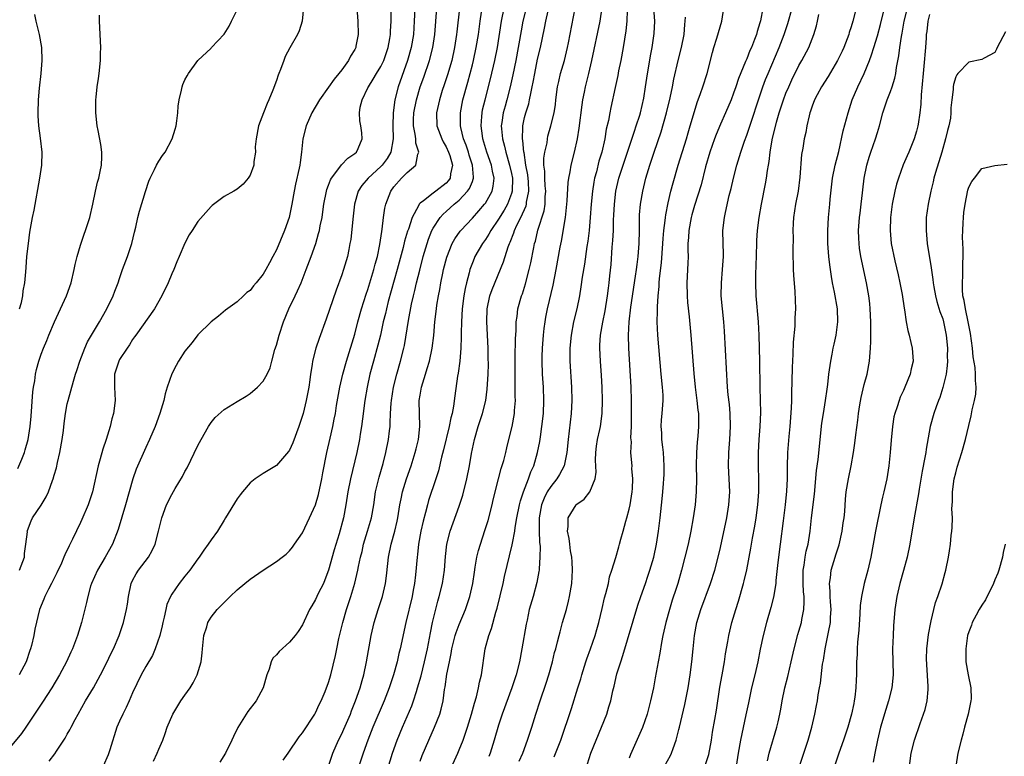
# Model space of a CAD drawing. Units: inches. Extents: x 2625000 to 2628000, y 1470000 to 1473000.
# Drawn here: x 2626754 to 2626904, y 1470115 to 1470227 of the extents above; entities that cross this region are included whole.
import ezdxf

# ---------------------------------------------------------------- set-up
doc = ezdxf.new("R2010")
doc.units = ezdxf.units.IN
doc.header["$MEASUREMENT"] = 0
doc.layers.add('LD26251470_2ft', color=192, linetype='Continuous')

msp = doc.modelspace()

# ---------------------------------------------------------------- linework, layer by layer
at = {"layer": 'LD26251470_2ft'}
for points, elevation in [([(2626758.23, 1470113.77), (2626759.07, 1470114.93), (2626759.33, 1470115.33), (2626760.69, 1470117.31), (2626761, 1470117.9), (2626761.4, 1470118.6), (2626761.58, 1470119), (2626762.19, 1470120.19), (2626762.64, 1470121), (2626763.8, 1470123), (2626765.03, 1470125), (2626766.1, 1470127), (2626767, 1470128.79), (2626767.71, 1470130.29), (2626768.08, 1470131), (2626768.94, 1470133), (2626769.61, 1470135), (2626770.08, 1470137), (2626770.21, 1470137.79), (2626770.38, 1470139), (2626770.79, 1470141), (2626771, 1470141.44), (2626771.54, 1470142.46), (2626771.9, 1470143), (2626773.41, 1470145), (2626773.97, 1470146.03), (2626774.43, 1470147), (2626774.98, 1470149), (2626775.49, 1470151), (2626776.19, 1470153), (2626777, 1470154.6), (2626777.53, 1470155.53), (2626778.63, 1470157.37), (2626779, 1470158.1), (2626779.32, 1470158.68), (2626781, 1470162.1), (2626781.49, 1470163), (2626782.63, 1470165), (2626783, 1470165.59), (2626783.64, 1470166.36), (2626785, 1470167.6), (2626787, 1470168.84), (2626788.37, 1470169.63), (2626789, 1470170.04), (2626790.12, 1470171), (2626791, 1470171.94), (2626791.57, 1470173), (2626792.03, 1470173.97), (2626792.29, 1470175), (2626792.78, 1470176.78), (2626793, 1470177.46), (2626793.43, 1470179), (2626794.1, 1470181), (2626794.92, 1470183), (2626795.86, 1470185), (2626796.24, 1470185.76), (2626796.78, 1470187), (2626797.57, 1470189), (2626798.32, 1470191), (2626799.02, 1470193), (2626799.47, 1470194.53), (2626799.58, 1470195), (2626799.71, 1470195.71), (2626799.99, 1470197), (2626800.13, 1470197.87), (2626800.29, 1470199), (2626800.67, 1470201), (2626800.74, 1470201.26), (2626801, 1470201.93), (2626801.28, 1470202.72), (2626801.43, 1470203), (2626802.88, 1470204.88), (2626802.98, 1470205.02), (2626803.92, 1470206.08), (2626805, 1470206.77), (2626805.27, 1470207), (2626805.52, 1470207.52), (2626806.16, 1470209), (2626806.06, 1470209.94), (2626805.92, 1470211), (2626805.79, 1470211.79), (2626805.75, 1470213), (2626805.85, 1470213.85), (2626806.13, 1470215), (2626807, 1470216.81), (2626807.08, 1470217), (2626807.84, 1470218.16), (2626808.32, 1470219), (2626809, 1470220.11), (2626809.43, 1470221), (2626810.12, 1470223), (2626810.37, 1470224.37), (2626810.47, 1470225), (2626810.49, 1470225.51), (2626810.58, 1470227), (2626810.6, 1470230.6)], 11244), ([(2626805.32, 1470229), (2626805.47, 1470227), (2626805.53, 1470225), (2626805.18, 1470223.18), (2626805.14, 1470223), (2626805, 1470222.71), (2626804.35, 1470221.65), (2626804.04, 1470221), (2626803, 1470219.57), (2626802.55, 1470219), (2626801.83, 1470218.17), (2626801, 1470216.92), (2626799.61, 1470215), (2626798.44, 1470213), (2626797.55, 1470211), (2626797.05, 1470209), (2626796.87, 1470207), (2626796.62, 1470205.38), (2626796.6, 1470205), (2626796.51, 1470204.51), (2626795.91, 1470202.09), (2626795.71, 1470201), (2626795.38, 1470199), (2626794.96, 1470197), (2626794.23, 1470195), (2626793, 1470192.01), (2626792.47, 1470191), (2626791.94, 1470190.06), (2626791.39, 1470189), (2626791, 1470188.32), (2626789.91, 1470187), (2626789.49, 1470186.51), (2626789, 1470185.82), (2626788.49, 1470185.51), (2626787.99, 1470185), (2626787, 1470184.09), (2626785.21, 1470182.79), (2626784.12, 1470181.88), (2626783, 1470181.01), (2626781, 1470179.04), (2626780.13, 1470177.87), (2626779, 1470176.54), (2626778.04, 1470175), (2626777.66, 1470174.34), (2626777, 1470173.06), (2626776.28, 1470171), (2626776, 1470170), (2626775.75, 1470169), (2626775.18, 1470167), (2626774.46, 1470165), (2626773.59, 1470163), (2626773, 1470161.77), (2626771.54, 1470158.46), (2626771.01, 1470157), (2626769.93, 1470153), (2626768.76, 1470149.24), (2626767.9, 1470147), (2626766.79, 1470145), (2626765.6, 1470143), (2626764.71, 1470141), (2626764.57, 1470140.57), (2626764.14, 1470139), (2626763.95, 1470138.05), (2626763.19, 1470135), (2626762.56, 1470133), (2626761.81, 1470131), (2626761.55, 1470130.45), (2626760.88, 1470129), (2626759.81, 1470127), (2626758.62, 1470125), (2626757.19, 1470122.81), (2626755.98, 1470121), (2626754.67, 1470119), (2626753.97, 1470118.03), (2626751.46, 1470115)], 11242), ([(2626797.14, 1470229.14), (2626796.95, 1470227), (2626796.47, 1470225.53), (2626796.24, 1470225), (2626795.04, 1470222.96), (2626794.37, 1470221.63), (2626794.12, 1470221), (2626793.63, 1470219.63), (2626793.38, 1470219), (2626793.26, 1470218.74), (2626793, 1470217.95), (2626792.48, 1470216.48), (2626791.87, 1470215), (2626791.57, 1470214.43), (2626791.01, 1470213), (2626790.26, 1470211), (2626789.89, 1470209), (2626789.78, 1470207.78), (2626789.79, 1470207), (2626789.56, 1470205.56), (2626789.54, 1470205), (2626789, 1470203.48), (2626788.68, 1470203), (2626787.91, 1470202.09), (2626787, 1470201.3), (2626786.49, 1470201), (2626785, 1470200.18), (2626783.19, 1470198.81), (2626783, 1470198.66), (2626781, 1470196.37), (2626780.09, 1470195), (2626779.67, 1470194.33), (2626779, 1470193.05), (2626778.14, 1470191), (2626777.78, 1470190.22), (2626777.3, 1470189), (2626777, 1470188.35), (2626776.42, 1470187), (2626775.46, 1470185), (2626774.33, 1470183), (2626771.47, 1470179), (2626771.3, 1470178.7), (2626771, 1470178.29), (2626770.53, 1470177.48), (2626770.16, 1470177), (2626769, 1470175.24), (2626768.86, 1470175), (2626768.24, 1470173), (2626768.24, 1470171), (2626768.31, 1470169), (2626768.05, 1470167), (2626767.83, 1470166.17), (2626767.55, 1470165), (2626766.96, 1470163), (2626766.45, 1470161.55), (2626766.04, 1470160.04), (2626765.72, 1470159), (2626764.86, 1470155), (2626764.19, 1470153), (2626763.22, 1470150.78), (2626763, 1470150.29), (2626761.78, 1470147.78), (2626761.26, 1470146.74), (2626760.62, 1470145.38), (2626760.47, 1470145), (2626760.09, 1470144.09), (2626759.4, 1470142.6), (2626758.6, 1470141), (2626758.12, 1470140.12), (2626757.55, 1470139), (2626757.41, 1470138.59), (2626756.76, 1470137), (2626756.03, 1470133.97), (2626755.85, 1470133), (2626755.51, 1470131.51), (2626755.37, 1470131), (2626755.27, 1470130.73), (2626754.68, 1470129), (2626753.64, 1470127)], 11240), ([(2626753.69, 1470143), (2626754.42, 1470145), (2626754.44, 1470145.56), (2626754.65, 1470147), (2626754.88, 1470148.88), (2626754.87, 1470149), (2626754.9, 1470149.1), (2626755.45, 1470150.55), (2626755.68, 1470151), (2626757, 1470152.95), (2626757.77, 1470154.23), (2626758.12, 1470155), (2626758.74, 1470156.74), (2626758.84, 1470157), (2626759, 1470157.54), (2626759.32, 1470158.68), (2626759.49, 1470159.49), (2626759.85, 1470161), (2626760.21, 1470163), (2626760.41, 1470164.41), (2626760.53, 1470165.47), (2626760.74, 1470167), (2626761, 1470168.45), (2626761.12, 1470169), (2626761.56, 1470170.44), (2626761.92, 1470171.92), (2626762.26, 1470173), (2626762.45, 1470173.55), (2626762.9, 1470175), (2626763.67, 1470177), (2626764.07, 1470177.93), (2626765.92, 1470181), (2626767.07, 1470183), (2626768.04, 1470185), (2626768.29, 1470185.71), (2626768.79, 1470187), (2626769, 1470187.65), (2626769.47, 1470189), (2626770.2, 1470191), (2626770.87, 1470193), (2626771.28, 1470194.72), (2626771.49, 1470195.49), (2626771.81, 1470197), (2626772.06, 1470197.94), (2626772.95, 1470200.95), (2626773.48, 1470202.52), (2626773.67, 1470203), (2626774.33, 1470204.33), (2626774.64, 1470205), (2626775, 1470205.62), (2626775.55, 1470206.45), (2626775.96, 1470207), (2626777.04, 1470209), (2626777.49, 1470210.51), (2626777.65, 1470211), (2626777.78, 1470211.78), (2626777.91, 1470213), (2626777.96, 1470214.04), (2626778.1, 1470215), (2626778.49, 1470216.49), (2626778.59, 1470217), (2626778.69, 1470217.31), (2626779, 1470218.05), (2626779.35, 1470218.65), (2626779.57, 1470219), (2626781, 1470221), (2626783, 1470222.89), (2626783.09, 1470223), (2626785, 1470225.03), (2626785.76, 1470226.24), (2626786.15, 1470227), (2626787, 1470228.76)], 11238), ([(2626814.22, 1470229), (2626814.12, 1470227), (2626813.97, 1470225), (2626813.64, 1470223), (2626813.09, 1470221), (2626811.62, 1470217), (2626811.13, 1470215), (2626810.87, 1470213), (2626810.83, 1470211), (2626810.88, 1470209), (2626810.53, 1470207), (2626809.97, 1470206.03), (2626809.18, 1470205), (2626809, 1470204.8), (2626807.03, 1470203), (2626806.1, 1470201.9), (2626805.53, 1470201), (2626804.98, 1470199), (2626804.7, 1470196.7), (2626804.38, 1470193.62), (2626804.27, 1470193), (2626804.07, 1470192.07), (2626803.88, 1470191), (2626803.26, 1470189), (2626803, 1470188.22), (2626802.15, 1470185.85), (2626800.6, 1470181.4), (2626799.53, 1470178.47), (2626799.03, 1470177), (2626798.52, 1470175), (2626798.47, 1470174.47), (2626798.24, 1470173), (2626798.14, 1470172.14), (2626797.97, 1470171), (2626797.57, 1470169), (2626797.08, 1470167), (2626797, 1470166.68), (2626796.45, 1470165), (2626795.51, 1470162.49), (2626795, 1470161.38), (2626794.85, 1470161.15), (2626793, 1470159.01), (2626791, 1470157.81), (2626789.78, 1470157), (2626789, 1470156.4), (2626787.79, 1470155), (2626787.44, 1470154.56), (2626787, 1470153.93), (2626785.23, 1470151), (2626785, 1470150.66), (2626783.98, 1470149), (2626783, 1470147.67), (2626782.58, 1470147), (2626781.92, 1470146.08), (2626781.19, 1470145), (2626781, 1470144.76), (2626779.74, 1470143), (2626779, 1470142.1), (2626778.14, 1470141), (2626777, 1470139.36), (2626776.78, 1470139), (2626776.25, 1470137.75), (2626776.06, 1470137), (2626775.81, 1470135.81), (2626775.62, 1470135), (2626775.52, 1470134.48), (2626775.16, 1470133), (2626774.47, 1470131), (2626774.02, 1470129.98), (2626773, 1470128.28), (2626772.28, 1470127), (2626771, 1470124.22), (2626770.47, 1470123), (2626770, 1470122), (2626769.48, 1470121), (2626769, 1470119.89), (2626768.6, 1470119), (2626767.5, 1470115.5), (2626767.25, 1470114.75), (2626766.51, 1470113)], 11246), ([(2626774.19, 1470113.81), (2626774.76, 1470115), (2626775, 1470115.63), (2626775.61, 1470117), (2626775.97, 1470118.03), (2626776.28, 1470119), (2626777.14, 1470121), (2626778.4, 1470123), (2626779, 1470123.89), (2626779.78, 1470125), (2626780.24, 1470125.76), (2626780.88, 1470127), (2626781.49, 1470129), (2626781.65, 1470130.35), (2626781.68, 1470131), (2626781.88, 1470133), (2626782.34, 1470134.34), (2626782.52, 1470135), (2626783, 1470135.8), (2626783.94, 1470137), (2626784.47, 1470137.53), (2626785, 1470138.09), (2626785.91, 1470139), (2626787, 1470139.99), (2626788.19, 1470141), (2626789, 1470141.65), (2626791, 1470143.04), (2626793, 1470144.32), (2626793.91, 1470145), (2626794.52, 1470145.48), (2626795, 1470145.96), (2626795.48, 1470146.52), (2626795.79, 1470147), (2626797, 1470148.72), (2626798.09, 1470151), (2626798.98, 1470153.02), (2626799.43, 1470154.57), (2626799.95, 1470157), (2626800.11, 1470157.89), (2626800.73, 1470161), (2626801.22, 1470163.22), (2626801.63, 1470165), (2626801.87, 1470166.13), (2626802.03, 1470167), (2626802.22, 1470168.22), (2626802.72, 1470171), (2626803.17, 1470173), (2626803.73, 1470175), (2626805, 1470179.12), (2626805.48, 1470181), (2626806.04, 1470183), (2626806.75, 1470185.25), (2626807, 1470185.97), (2626807.94, 1470189), (2626808.14, 1470189.86), (2626808.48, 1470191), (2626808.85, 1470192.85), (2626809.14, 1470194.86), (2626809.21, 1470195.21), (2626809.42, 1470197), (2626809.61, 1470198.39), (2626809.75, 1470199), (2626810.51, 1470201), (2626811, 1470201.67), (2626812.17, 1470203), (2626813, 1470203.86), (2626814.36, 1470205), (2626814.67, 1470206.67), (2626814.82, 1470207), (2626814.36, 1470208.36), (2626814.35, 1470209), (2626814.26, 1470209.74), (2626813.99, 1470211), (2626814, 1470212), (2626814.04, 1470213), (2626814.43, 1470215), (2626815.03, 1470217), (2626815.57, 1470218.43), (2626816.45, 1470221), (2626816.96, 1470223), (2626817.25, 1470225), (2626817.57, 1470229)], 11248), ([(2626821.06, 1470229), (2626820.63, 1470225.37), (2626820.6, 1470225), (2626820.29, 1470223), (2626819.84, 1470221), (2626819.19, 1470218.81), (2626818.71, 1470217.29), (2626818.4, 1470216.4), (2626817.96, 1470215), (2626817.52, 1470213), (2626817.59, 1470211), (2626818.34, 1470209), (2626818.55, 1470208.55), (2626819, 1470207.79), (2626819.36, 1470207), (2626819.54, 1470206.46), (2626819.96, 1470205), (2626819.68, 1470203.68), (2626819.62, 1470203), (2626819.37, 1470202.63), (2626819, 1470202.25), (2626817.43, 1470201), (2626817, 1470200.69), (2626815.53, 1470199.53), (2626815, 1470199.15), (2626814.87, 1470199), (2626814.76, 1470198.76), (2626813.77, 1470197), (2626813.21, 1470195.21), (2626813.09, 1470194.91), (2626812.63, 1470193.37), (2626812.41, 1470192.41), (2626811.51, 1470189), (2626810.14, 1470184.14), (2626809.84, 1470183), (2626809.69, 1470182.31), (2626809.37, 1470181), (2626808.92, 1470179), (2626808.55, 1470177.45), (2626807.86, 1470175), (2626807.33, 1470173), (2626806.89, 1470171), (2626806.55, 1470169), (2626806.19, 1470166.19), (2626806.05, 1470165), (2626805.85, 1470163.85), (2626805.72, 1470163), (2626805.3, 1470161), (2626804.35, 1470157), (2626803.95, 1470155), (2626803.65, 1470153), (2626803.27, 1470151), (2626802.59, 1470148.59), (2626801.86, 1470146.14), (2626801, 1470143), (2626800.44, 1470141.56), (2626800.2, 1470141), (2626799.42, 1470139.42), (2626799, 1470138.51), (2626798.42, 1470137.58), (2626798.08, 1470137), (2626797, 1470134.64), (2626796.35, 1470133.65), (2626795.87, 1470133), (2626795, 1470131.98), (2626793.42, 1470130.58), (2626793, 1470130.07), (2626792.47, 1470129.53), (2626792.22, 1470129), (2626791.88, 1470127.88), (2626791.52, 1470127), (2626791, 1470125), (2626789.91, 1470123), (2626788.63, 1470121.37), (2626788.37, 1470121), (2626787.08, 1470118.92), (2626786.43, 1470117.57), (2626786.2, 1470117), (2626785.21, 1470115), (2626784.36, 1470113.64)], 11250), ([(2626794.05, 1470113.95), (2626794.82, 1470115), (2626796.51, 1470117.49), (2626797, 1470118.13), (2626798.89, 1470121), (2626799, 1470121.2), (2626799.55, 1470122.45), (2626799.84, 1470123), (2626800.46, 1470124.46), (2626801, 1470125.85), (2626801.33, 1470127), (2626802.04, 1470129.96), (2626802.24, 1470131), (2626802.57, 1470132.57), (2626803.15, 1470135), (2626803.73, 1470137), (2626804.39, 1470139), (2626804.99, 1470141.01), (2626805.47, 1470143), (2626805.57, 1470143.57), (2626805.89, 1470145), (2626806.11, 1470145.89), (2626806.36, 1470147), (2626806.97, 1470149), (2626807.54, 1470151), (2626807.9, 1470153), (2626808.19, 1470155), (2626808.73, 1470157.27), (2626809.34, 1470159.34), (2626809.78, 1470161), (2626810.19, 1470163), (2626810.32, 1470164.32), (2626810.4, 1470165), (2626810.44, 1470165.56), (2626810.47, 1470167), (2626810.56, 1470168.56), (2626810.61, 1470169), (2626810.92, 1470171), (2626811.43, 1470173), (2626812.02, 1470175), (2626812.51, 1470177), (2626812.6, 1470177.4), (2626813.23, 1470181.23), (2626813.7, 1470183.7), (2626814, 1470185), (2626814.21, 1470185.79), (2626814.47, 1470187), (2626814.94, 1470188.94), (2626815.48, 1470191), (2626816.08, 1470193), (2626816.3, 1470193.69), (2626816.82, 1470195), (2626817, 1470195.35), (2626818.09, 1470197), (2626818.52, 1470197.48), (2626819, 1470197.88), (2626820.24, 1470199), (2626821, 1470199.65), (2626822.28, 1470201), (2626822.57, 1470201.43), (2626823, 1470202.51), (2626823.15, 1470202.85), (2626823.18, 1470203), (2626823.16, 1470203.16), (2626823.05, 1470205), (2626822.53, 1470206.53), (2626822.4, 1470207), (2626822.05, 1470208.05), (2626821.67, 1470209), (2626821.23, 1470210.77), (2626821.19, 1470211), (2626821.17, 1470213), (2626821.57, 1470215), (2626822.3, 1470217.7), (2626823, 1470220.34), (2626823.17, 1470221), (2626823.6, 1470223), (2626823.93, 1470225), (2626824.2, 1470227), (2626824.57, 1470229.43)], 11252), ([(2626799.96, 1470110.04), (2626801.65, 1470115), (2626802.52, 1470117), (2626803, 1470117.97), (2626803.32, 1470118.68), (2626804.33, 1470121), (2626804.5, 1470121.5), (2626805.13, 1470123), (2626805.82, 1470125), (2626806.15, 1470126.15), (2626806.38, 1470127), (2626806.81, 1470129), (2626807.53, 1470133), (2626807.99, 1470135), (2626808.6, 1470137), (2626809.24, 1470139), (2626809.7, 1470141), (2626809.85, 1470142.15), (2626810.05, 1470144.05), (2626810.16, 1470145), (2626810.58, 1470147), (2626811.16, 1470149), (2626811.51, 1470150.49), (2626811.61, 1470151), (2626811.92, 1470153), (2626812.08, 1470153.92), (2626812.31, 1470155), (2626812.92, 1470157), (2626813.62, 1470159), (2626814.26, 1470161), (2626814.4, 1470161.6), (2626814.76, 1470163), (2626814.98, 1470165), (2626814.91, 1470167), (2626814.88, 1470168.88), (2626814.88, 1470169), (2626815, 1470169.79), (2626815.2, 1470171), (2626815.82, 1470173), (2626816.11, 1470173.89), (2626816.44, 1470175), (2626816.87, 1470177), (2626817.1, 1470178.9), (2626817.28, 1470181), (2626817.5, 1470183), (2626817.59, 1470183.59), (2626817.81, 1470185), (2626818.02, 1470185.98), (2626818.18, 1470187), (2626818.48, 1470188.48), (2626818.6, 1470189), (2626819.09, 1470190.91), (2626819.92, 1470193), (2626820.3, 1470193.7), (2626821.13, 1470194.87), (2626821.24, 1470195), (2626823, 1470196.87), (2626824.01, 1470197.99), (2626824.86, 1470199), (2626825, 1470199.19), (2626826.02, 1470201), (2626826.2, 1470201.8), (2626826.32, 1470203), (2626826.07, 1470204.07), (2626825.92, 1470205), (2626825.23, 1470207), (2626824.62, 1470209), (2626824.54, 1470209.46), (2626824.33, 1470211), (2626824.46, 1470212.46), (2626824.49, 1470213), (2626824.57, 1470213.43), (2626824.94, 1470215), (2626825.78, 1470218.22), (2626826.44, 1470221), (2626826.83, 1470223), (2626827.47, 1470227), (2626827.89, 1470229)], 11254), ([(2626831.22, 1470229), (2626830.75, 1470227), (2626830.46, 1470225.54), (2626829.64, 1470221), (2626829.21, 1470218.79), (2626828.8, 1470217), (2626828.28, 1470215), (2626828, 1470214), (2626827.73, 1470213), (2626827.52, 1470211.52), (2626827.43, 1470211), (2626827.45, 1470210.55), (2626827.6, 1470209), (2626827.91, 1470207.91), (2626828.11, 1470207), (2626828.71, 1470205), (2626829, 1470203.7), (2626829.14, 1470203), (2626829.11, 1470201), (2626829, 1470200.63), (2626828.37, 1470199), (2626827.88, 1470198.12), (2626827, 1470196.7), (2626825.84, 1470195), (2626825.55, 1470194.45), (2626825, 1470193.62), (2626824.55, 1470193), (2626823.39, 1470191), (2626823.27, 1470190.73), (2626823, 1470190.05), (2626822.62, 1470189), (2626822.51, 1470188.51), (2626822.11, 1470187), (2626821.9, 1470186.1), (2626821.72, 1470185), (2626821.46, 1470183), (2626821.32, 1470181), (2626821.28, 1470179.28), (2626821.3, 1470178.7), (2626821.26, 1470177), (2626821.08, 1470175), (2626820.82, 1470173.18), (2626820.72, 1470172.72), (2626820.3, 1470169.7), (2626820.12, 1470168.12), (2626819.89, 1470167), (2626819.69, 1470166.31), (2626819.46, 1470165), (2626818.58, 1470161.42), (2626818.29, 1470160.29), (2626817.8, 1470158.2), (2626817.42, 1470157), (2626816.31, 1470153.69), (2626816.12, 1470153), (2626815.83, 1470151.83), (2626815.47, 1470150.53), (2626815.13, 1470149), (2626814.78, 1470147), (2626814.6, 1470145.4), (2626814.53, 1470145), (2626814.31, 1470142.31), (2626814.15, 1470141), (2626813.96, 1470139.96), (2626813.77, 1470139), (2626812.8, 1470135), (2626811.96, 1470131), (2626811.76, 1470130.24), (2626811.48, 1470129), (2626810.93, 1470127), (2626810.28, 1470125), (2626809.51, 1470123), (2626807.79, 1470119), (2626807, 1470117), (2626806.28, 1470115), (2626805.64, 1470113)], 11256), ([(2626815, 1470113.78), (2626815.33, 1470114.67), (2626816.32, 1470117), (2626817.23, 1470119), (2626818.01, 1470121), (2626818.24, 1470121.76), (2626818.51, 1470123), (2626818.76, 1470124.76), (2626818.84, 1470125.16), (2626819.12, 1470127.12), (2626819.48, 1470129), (2626819.75, 1470130.25), (2626819.86, 1470131), (2626820.38, 1470133), (2626820.52, 1470133.48), (2626821, 1470134.72), (2626821.96, 1470137), (2626822.62, 1470139), (2626823.06, 1470141), (2626823.31, 1470142.69), (2626823.45, 1470143.45), (2626823.7, 1470145), (2626823.96, 1470146.04), (2626824.23, 1470147), (2626824.92, 1470149.08), (2626825.4, 1470150.6), (2626826.02, 1470153), (2626826.2, 1470153.8), (2626827.02, 1470157), (2626827.43, 1470158.57), (2626827.81, 1470159.81), (2626828.11, 1470161), (2626828.27, 1470161.73), (2626828.61, 1470163), (2626829.09, 1470165), (2626829.45, 1470167), (2626829.47, 1470167.47), (2626829.59, 1470169), (2626829.57, 1470169.57), (2626829.58, 1470171), (2626829.55, 1470171.55), (2626829.54, 1470173.54), (2626829.54, 1470175), (2626829.56, 1470175.56), (2626829.59, 1470178.41), (2626829.69, 1470179.69), (2626829.71, 1470181), (2626829.85, 1470181.85), (2626829.98, 1470183), (2626830.55, 1470185), (2626830.68, 1470185.32), (2626831.16, 1470186.84), (2626831.72, 1470189), (2626831.95, 1470190.05), (2626832.41, 1470192.41), (2626832.54, 1470193), (2626832.65, 1470193.35), (2626833.04, 1470195.04), (2626833.98, 1470198.02), (2626834.13, 1470199), (2626834.16, 1470200.16), (2626834.24, 1470201), (2626834.16, 1470201.84), (2626834.09, 1470203), (2626834.09, 1470204.09), (2626833.96, 1470205), (2626833.95, 1470206.05), (2626834.09, 1470207), (2626834.43, 1470208.43), (2626834.49, 1470209), (2626834.58, 1470209.42), (2626835.04, 1470211), (2626835.51, 1470213), (2626835.71, 1470214.29), (2626835.79, 1470215), (2626836.06, 1470217), (2626836.22, 1470217.78), (2626836.52, 1470219), (2626837.1, 1470221), (2626837.56, 1470223), (2626837.71, 1470223.71), (2626838.72, 1470229)], 11260), ([(2626818.94, 1470111), (2626820.77, 1470115), (2626821, 1470115.53), (2626821.59, 1470117), (2626822.28, 1470119), (2626822.88, 1470121), (2626823.32, 1470122.68), (2626823.63, 1470123.63), (2626823.96, 1470125), (2626824.1, 1470125.9), (2626824.39, 1470127), (2626824.96, 1470131), (2626825.5, 1470133), (2626825.92, 1470134.08), (2626826.58, 1470136.58), (2626826.78, 1470137.22), (2626827.7, 1470141), (2626827.94, 1470142.06), (2626829.12, 1470146.88), (2626829.15, 1470147.15), (2626829.5, 1470149), (2626829.56, 1470149.56), (2626829.81, 1470151), (2626830.22, 1470153), (2626830.37, 1470153.63), (2626830.83, 1470155), (2626831.58, 1470157), (2626831.94, 1470158.06), (2626832.4, 1470159), (2626832.99, 1470161.01), (2626833.31, 1470162.69), (2626833.41, 1470163.41), (2626833.66, 1470165), (2626833.89, 1470167), (2626833.97, 1470169), (2626833.89, 1470171), (2626833.75, 1470173), (2626833.69, 1470175), (2626833.69, 1470175.69), (2626833.73, 1470177), (2626833.87, 1470179), (2626834.02, 1470180.02), (2626834.13, 1470181), (2626834.27, 1470181.73), (2626834.53, 1470183), (2626835.36, 1470186.64), (2626835.83, 1470189), (2626836.45, 1470192.45), (2626836.63, 1470193.37), (2626837.25, 1470197), (2626837.52, 1470199.52), (2626837.65, 1470202.35), (2626837.75, 1470203), (2626837.96, 1470203.96), (2626838.11, 1470205), (2626838.62, 1470207), (2626839.08, 1470209), (2626839.36, 1470210.64), (2626839.8, 1470214.2), (2626839.92, 1470215), (2626840.17, 1470216.17), (2626840.32, 1470217), (2626840.82, 1470219), (2626841.3, 1470221), (2626842.57, 1470227), (2626842.9, 1470229.1)], 11262), ([(2626830.19, 1470113.81), (2626830.71, 1470115), (2626831.46, 1470117), (2626832.11, 1470119), (2626832.72, 1470121), (2626833.37, 1470123), (2626834.29, 1470125.71), (2626834.71, 1470127), (2626835.28, 1470129), (2626835.6, 1470130.4), (2626835.78, 1470131), (2626836.06, 1470132.06), (2626836.28, 1470133), (2626836.43, 1470133.57), (2626836.82, 1470135), (2626837.39, 1470137), (2626837.72, 1470138.28), (2626837.87, 1470139), (2626838.21, 1470141), (2626838.35, 1470143), (2626838.28, 1470144.28), (2626838.23, 1470145), (2626838.04, 1470145.96), (2626837.9, 1470147), (2626837.84, 1470147.84), (2626837.55, 1470149), (2626837.68, 1470149.68), (2626837.67, 1470151), (2626838.91, 1470153), (2626839, 1470153.09), (2626840.11, 1470153.89), (2626840.98, 1470155), (2626841.8, 1470157), (2626841.97, 1470158.03), (2626841.86, 1470159.86), (2626841.88, 1470161), (2626841.99, 1470162.01), (2626842.15, 1470163), (2626842.52, 1470164.52), (2626842.61, 1470165), (2626842.88, 1470167), (2626842.91, 1470169), (2626842.86, 1470171), (2626842.78, 1470172.78), (2626842.6, 1470175), (2626842.5, 1470177), (2626842.54, 1470177.46), (2626842.62, 1470179), (2626842.97, 1470180.97), (2626843.31, 1470182.69), (2626843.68, 1470185), (2626843.83, 1470186.17), (2626843.95, 1470187), (2626844.07, 1470188.07), (2626844.23, 1470189.77), (2626844.42, 1470192.42), (2626844.52, 1470193.48), (2626844.6, 1470195), (2626844.63, 1470196.63), (2626844.68, 1470197.32), (2626844.74, 1470199), (2626844.97, 1470201), (2626845.45, 1470203), (2626847.8, 1470210.2), (2626848.1, 1470211), (2626848.62, 1470212.62), (2626848.73, 1470213), (2626849, 1470214.14), (2626849.23, 1470215.23), (2626849.51, 1470217), (2626849.69, 1470218.31), (2626850.26, 1470221.74), (2626850.52, 1470223), (2626850.8, 1470224.8), (2626850.84, 1470225.16), (2626850.92, 1470227), (2626850.76, 1470229)], 11266), ([(2626840.61, 1470113.39), (2626841.14, 1470115), (2626841.94, 1470117), (2626842.78, 1470119), (2626843.57, 1470121), (2626843.92, 1470122.08), (2626844.2, 1470123), (2626844.53, 1470124.53), (2626844.72, 1470125.28), (2626845.14, 1470127.14), (2626845.71, 1470129), (2626846.06, 1470129.94), (2626848.36, 1470137.64), (2626848.81, 1470139), (2626849.49, 1470141), (2626849.88, 1470142.12), (2626850.17, 1470143), (2626850.76, 1470145), (2626851.19, 1470147), (2626851.51, 1470149), (2626851.77, 1470151), (2626852.08, 1470153.92), (2626852.17, 1470155), (2626852.26, 1470156.26), (2626852.33, 1470157), (2626852.36, 1470157.64), (2626852.39, 1470159), (2626852.28, 1470161), (2626852.16, 1470161.84), (2626852.03, 1470163), (2626852.01, 1470164.01), (2626851.91, 1470165), (2626851.97, 1470166.03), (2626852.07, 1470167), (2626852.23, 1470169), (2626852.19, 1470169.81), (2626852.13, 1470171), (2626851.91, 1470173), (2626851.39, 1470179), (2626851.3, 1470181), (2626851.34, 1470182.66), (2626851.33, 1470183.33), (2626851.44, 1470185), (2626851.6, 1470186.4), (2626851.61, 1470187), (2626851.66, 1470187.66), (2626851.96, 1470190.04), (2626852.18, 1470193), (2626852.22, 1470193.78), (2626852.32, 1470195), (2626852.53, 1470196.53), (2626852.56, 1470197), (2626852.62, 1470197.38), (2626853, 1470199.24), (2626853.4, 1470201), (2626853.72, 1470202.28), (2626854.53, 1470205), (2626855.76, 1470209), (2626856.04, 1470209.96), (2626856.37, 1470211), (2626857, 1470213.2), (2626857.42, 1470214.58), (2626857.95, 1470215.95), (2626858.31, 1470217), (2626858.97, 1470219), (2626859.77, 1470222.23), (2626859.98, 1470223), (2626860.44, 1470224.44), (2626861.17, 1470227), (2626861.49, 1470229)], 11270), ([(2626867.46, 1470229), (2626867.09, 1470227.09), (2626867, 1470226.76), (2626866.58, 1470225.42), (2626866.48, 1470225), (2626866.2, 1470224.2), (2626865.72, 1470223), (2626865.48, 1470222.52), (2626865, 1470221.24), (2626864.92, 1470221.08), (2626864.84, 1470220.84), (2626863.76, 1470218.24), (2626863.35, 1470217), (2626863, 1470216.01), (2626862.61, 1470215), (2626861.78, 1470213), (2626861, 1470211.27), (2626860.31, 1470209.69), (2626860.05, 1470209), (2626859.36, 1470207), (2626858.71, 1470204.71), (2626858.01, 1470201.99), (2626857, 1470198.84), (2626856.6, 1470197.4), (2626856.5, 1470197), (2626856.13, 1470195), (2626856.09, 1470193.91), (2626856.01, 1470193), (2626855.98, 1470191.98), (2626856.02, 1470191), (2626856, 1470190), (2626855.85, 1470187), (2626855.88, 1470185), (2626855.96, 1470183.96), (2626856.2, 1470181.8), (2626856.46, 1470179), (2626856.9, 1470173.1), (2626857.1, 1470171), (2626857.36, 1470169), (2626857.51, 1470167.51), (2626857.6, 1470167), (2626857.62, 1470166.38), (2626857.63, 1470165), (2626857.52, 1470163.52), (2626857.42, 1470162.58), (2626857.33, 1470161), (2626857.27, 1470159), (2626857.29, 1470157), (2626857.28, 1470155), (2626857.11, 1470153), (2626856.8, 1470151), (2626856.45, 1470149), (2626856.03, 1470147), (2626855.55, 1470145), (2626855.01, 1470143), (2626854.44, 1470141), (2626854.19, 1470140.19), (2626853.6, 1470138.4), (2626853.17, 1470137), (2626852.61, 1470135), (2626852.34, 1470133.66), (2626852.17, 1470133), (2626851.95, 1470131.95), (2626851.68, 1470130.32), (2626851.43, 1470129), (2626851, 1470126.52), (2626850.71, 1470125), (2626850.27, 1470123), (2626849.75, 1470121), (2626849.05, 1470118.95), (2626848.44, 1470117.56), (2626847.19, 1470114.81), (2626847, 1470114.27)], 11272), ([(2626852.41, 1470113), (2626853.32, 1470114.68), (2626853.47, 1470115), (2626853.72, 1470115.72), (2626854.22, 1470117), (2626854.61, 1470118.61), (2626854.72, 1470119), (2626855.53, 1470122.47), (2626856.02, 1470125), (2626856.34, 1470127), (2626856.61, 1470129), (2626856.81, 1470131), (2626856.99, 1470133), (2626857.35, 1470135), (2626857.97, 1470137), (2626859.47, 1470141), (2626860.12, 1470143), (2626860.65, 1470145), (2626861, 1470146.49), (2626861.97, 1470151), (2626862.29, 1470153), (2626862.4, 1470155), (2626862.32, 1470157), (2626862.22, 1470159), (2626862.27, 1470161), (2626862.34, 1470161.66), (2626862.43, 1470163), (2626862.54, 1470165), (2626862.46, 1470167), (2626862.35, 1470168.35), (2626862.16, 1470169.84), (2626862.08, 1470171), (2626861.61, 1470179.61), (2626861.5, 1470181), (2626861.3, 1470183), (2626861.11, 1470185), (2626861.13, 1470187), (2626861.31, 1470189), (2626861.44, 1470191), (2626861.44, 1470191.44), (2626861.4, 1470193), (2626861.36, 1470195), (2626861.59, 1470197), (2626861.73, 1470197.73), (2626862.33, 1470200.33), (2626862.6, 1470201.4), (2626862.96, 1470203), (2626863.48, 1470205), (2626864.08, 1470207), (2626864.65, 1470208.65), (2626865, 1470209.56), (2626865.37, 1470210.63), (2626865.71, 1470211.71), (2626866.8, 1470215), (2626867.49, 1470217), (2626867.9, 1470218.1), (2626868.27, 1470219), (2626869.96, 1470223), (2626870.72, 1470225), (2626871.32, 1470226.68), (2626871.97, 1470229)], 11274), ([(2626881.77, 1470229), (2626881.26, 1470227), (2626881, 1470226.17), (2626880.69, 1470225.31), (2626880.61, 1470225), (2626879.85, 1470223), (2626879.59, 1470222.41), (2626878.92, 1470221), (2626877.45, 1470218.55), (2626876.44, 1470217), (2626875.77, 1470215.77), (2626875.37, 1470215), (2626875, 1470214.01), (2626874.75, 1470213.25), (2626874.66, 1470213), (2626874.54, 1470212.54), (2626874.21, 1470211), (2626874.03, 1470209.97), (2626873.82, 1470209), (2626873.59, 1470207.59), (2626873.4, 1470206.6), (2626873.14, 1470203.14), (2626872.86, 1470201), (2626872.46, 1470199), (2626872.17, 1470197), (2626872.12, 1470196.12), (2626872.08, 1470195), (2626872.11, 1470193.89), (2626872.05, 1470192.05), (2626872.06, 1470191), (2626872.1, 1470189.9), (2626872.1, 1470189), (2626872.14, 1470188.14), (2626872.36, 1470185.64), (2626872.46, 1470183), (2626872.39, 1470181.61), (2626872.37, 1470180.37), (2626872.1, 1470177.9), (2626872.07, 1470176.07), (2626871.97, 1470174.03), (2626871.93, 1470171.93), (2626871.86, 1470170.14), (2626871.85, 1470169), (2626871.81, 1470167.81), (2626871.59, 1470165), (2626871.45, 1470163.45), (2626871.26, 1470161), (2626871.18, 1470158.82), (2626871.17, 1470157), (2626871.1, 1470155.1), (2626870.89, 1470153), (2626870.56, 1470150.56), (2626870.13, 1470147), (2626869.86, 1470145), (2626869.71, 1470143.71), (2626869.46, 1470141.46), (2626869.44, 1470141), (2626869.1, 1470138.9), (2626868.69, 1470137.31), (2626868.02, 1470135), (2626867.51, 1470133), (2626867.07, 1470130.93), (2626866.69, 1470129), (2626866.25, 1470127), (2626865.76, 1470125), (2626865.27, 1470122.73), (2626864.89, 1470120.89), (2626864.03, 1470117), (2626863.67, 1470115), (2626863.39, 1470113)], 11278), ([(2626868.17, 1470113.83), (2626868.46, 1470115), (2626869.63, 1470119), (2626869.8, 1470119.8), (2626870.08, 1470121), (2626870.24, 1470121.76), (2626870.44, 1470123), (2626870.85, 1470125), (2626871.28, 1470126.72), (2626871.81, 1470129), (2626872.25, 1470131), (2626872.83, 1470133.17), (2626873, 1470133.69), (2626873.39, 1470135), (2626873.45, 1470135.45), (2626873.76, 1470137), (2626873.81, 1470138.19), (2626873.78, 1470139), (2626873.7, 1470139.7), (2626873.65, 1470141), (2626873.65, 1470143), (2626873.79, 1470143.79), (2626873.94, 1470145), (2626874.1, 1470145.9), (2626874.39, 1470147), (2626874.72, 1470149), (2626874.93, 1470151), (2626875.37, 1470154.63), (2626875.71, 1470158.29), (2626875.94, 1470159.94), (2626876.51, 1470165.49), (2626876.74, 1470167), (2626877.07, 1470169), (2626877.3, 1470170.7), (2626877.41, 1470171.41), (2626877.58, 1470173), (2626877.87, 1470175), (2626878.07, 1470176.07), (2626878.26, 1470177), (2626878.41, 1470177.59), (2626878.68, 1470179), (2626878.95, 1470181), (2626878.88, 1470183), (2626878.43, 1470185.57), (2626878.14, 1470187), (2626877.97, 1470187.97), (2626877.82, 1470189), (2626877.72, 1470189.72), (2626877.59, 1470191), (2626877.44, 1470193), (2626877.4, 1470195), (2626877.51, 1470197), (2626877.73, 1470199), (2626877.78, 1470199.78), (2626878.13, 1470203), (2626878.56, 1470205), (2626879.1, 1470207.1), (2626879.77, 1470210.23), (2626880.51, 1470213), (2626881.14, 1470215), (2626881.99, 1470217), (2626883, 1470219.04), (2626883.8, 1470221), (2626884.13, 1470221.87), (2626884.45, 1470223), (2626885, 1470224.79), (2626885.48, 1470226.52), (2626886.08, 1470229)], 11280), ([(2626873.07, 1470113), (2626874.4, 1470117), (2626874.96, 1470119), (2626875.43, 1470121), (2626875.67, 1470122.33), (2626875.82, 1470123), (2626875.95, 1470123.95), (2626876.13, 1470125), (2626876.28, 1470125.72), (2626876.61, 1470128.61), (2626876.74, 1470129.26), (2626876.99, 1470131), (2626877.44, 1470133), (2626877.52, 1470133.52), (2626877.82, 1470135), (2626877.84, 1470135.84), (2626877.91, 1470137), (2626877.82, 1470138.18), (2626877.79, 1470139), (2626877.8, 1470139.8), (2626877.7, 1470141), (2626877.83, 1470141.84), (2626877.93, 1470143), (2626878.54, 1470145), (2626878.66, 1470145.34), (2626879.13, 1470146.87), (2626879.6, 1470149), (2626879.76, 1470150.24), (2626879.9, 1470151), (2626880, 1470152), (2626880.13, 1470153.87), (2626880.25, 1470155), (2626880.59, 1470157), (2626881, 1470159), (2626881.35, 1470161), (2626881.56, 1470162.44), (2626881.7, 1470163.7), (2626882.03, 1470165.97), (2626882.14, 1470167), (2626882.34, 1470168.34), (2626882.54, 1470169.46), (2626883, 1470171.42), (2626883.42, 1470173), (2626883.79, 1470175), (2626883.95, 1470177), (2626884.01, 1470177.99), (2626884, 1470179), (2626883.98, 1470179.98), (2626884, 1470181), (2626883.91, 1470183), (2626883.83, 1470183.83), (2626883.69, 1470185), (2626883.34, 1470187), (2626882.49, 1470191), (2626882.28, 1470192.28), (2626882.2, 1470193), (2626882.18, 1470193.82), (2626882.12, 1470195), (2626882.28, 1470197), (2626882.35, 1470197.65), (2626882.53, 1470199), (2626882.74, 1470200.74), (2626882.78, 1470201.22), (2626883, 1470203), (2626883.41, 1470205), (2626883.77, 1470206.23), (2626884.01, 1470207), (2626884.71, 1470209), (2626885, 1470209.97), (2626885.33, 1470211), (2626885.83, 1470213), (2626886.49, 1470215), (2626887, 1470216.24), (2626887.27, 1470217), (2626887.7, 1470218.3), (2626887.82, 1470219), (2626887.95, 1470219.95), (2626888.3, 1470221.7), (2626888.46, 1470223), (2626888.7, 1470224.7), (2626888.8, 1470225.2), (2626889.13, 1470227), (2626889.6, 1470229)], 11282), ([(2626753.44, 1470158.56), (2626754.01, 1470160.01), (2626754.43, 1470161), (2626754.57, 1470161.43), (2626754.99, 1470163), (2626755.3, 1470165), (2626755.44, 1470166.56), (2626755.71, 1470170.29), (2626755.81, 1470171), (2626756.01, 1470172.01), (2626756.14, 1470173), (2626756.26, 1470173.74), (2626756.63, 1470175), (2626757, 1470176.08), (2626757.34, 1470177), (2626757.84, 1470178.16), (2626758.18, 1470179), (2626759.04, 1470181), (2626759.64, 1470182.36), (2626759.95, 1470183), (2626760.86, 1470185), (2626761.57, 1470187), (2626762.06, 1470189), (2626762.21, 1470189.79), (2626762.51, 1470191), (2626763, 1470192.73), (2626763.56, 1470194.44), (2626763.78, 1470195), (2626764.42, 1470197), (2626764.89, 1470199), (2626765.3, 1470201), (2626765.62, 1470202.38), (2626765.81, 1470203), (2626766.03, 1470204.03), (2626766.21, 1470205), (2626766.28, 1470206.28), (2626766.28, 1470207), (2626766.15, 1470208.15), (2626765.71, 1470210.29), (2626765.58, 1470211), (2626765.37, 1470213), (2626765.36, 1470213.36), (2626765.38, 1470215), (2626765.41, 1470215.41), (2626765.58, 1470217), (2626765.76, 1470218.24), (2626765.85, 1470219), (2626766.07, 1470221), (2626766.1, 1470222.1), (2626766.11, 1470223), (2626765.95, 1470227), (2626765.93, 1470227.93)], 11236), ([(2626753.7, 1470183), (2626753.96, 1470183.96), (2626754.18, 1470185), (2626754.26, 1470185.74), (2626754.5, 1470187), (2626754.67, 1470188.67), (2626754.68, 1470189.32), (2626754.82, 1470191), (2626755.04, 1470193), (2626755.28, 1470194.72), (2626755.68, 1470197), (2626755.91, 1470198.09), (2626756.8, 1470203), (2626757.1, 1470205), (2626757.13, 1470207), (2626756.88, 1470209.12), (2626756.62, 1470211), (2626756.53, 1470212.53), (2626756.52, 1470213), (2626756.6, 1470215), (2626756.75, 1470216.75), (2626756.99, 1470219), (2626757.15, 1470221), (2626757.1, 1470223), (2626756.74, 1470225), (2626756.24, 1470227), (2626756.03, 1470228.03)], 11234), ([(2626809.54, 1470111), (2626810.78, 1470115), (2626811.48, 1470117), (2626812.3, 1470119), (2626813.73, 1470122.27), (2626813.98, 1470123), (2626814.43, 1470124.43), (2626814.63, 1470125), (2626815.17, 1470126.83), (2626815.7, 1470129), (2626816.12, 1470131), (2626816.57, 1470133.43), (2626816.91, 1470135), (2626817.73, 1470138.27), (2626817.94, 1470139), (2626818.42, 1470141), (2626818.72, 1470143), (2626818.88, 1470145.12), (2626819.08, 1470147), (2626819.6, 1470149), (2626821, 1470152.81), (2626821.53, 1470154.47), (2626822.16, 1470157), (2626822.55, 1470159), (2626822.86, 1470160.86), (2626823.31, 1470163), (2626823.88, 1470165), (2626824.55, 1470167), (2626825.07, 1470169), (2626825.29, 1470170.71), (2626825.41, 1470173), (2626825.45, 1470174.55), (2626825.44, 1470175.44), (2626825.41, 1470177), (2626825.21, 1470181), (2626825.28, 1470183), (2626825.69, 1470185), (2626826.02, 1470185.98), (2626827.79, 1470190.21), (2626828.5, 1470192.5), (2626828.69, 1470193), (2626828.8, 1470193.2), (2626829.36, 1470194.64), (2626829.46, 1470195), (2626829.82, 1470195.82), (2626830.41, 1470197), (2626831.22, 1470198.78), (2626831.28, 1470199), (2626831.31, 1470199.31), (2626831.65, 1470201), (2626831.58, 1470202.42), (2626831.49, 1470203.49), (2626831.21, 1470205), (2626830.91, 1470206.91), (2626830.89, 1470207), (2626830.74, 1470208.74), (2626830.67, 1470209), (2626830.74, 1470210.74), (2626830.72, 1470211), (2626831, 1470212.3), (2626831.18, 1470213), (2626831.63, 1470214.37), (2626831.76, 1470215), (2626831.93, 1470215.93), (2626832.18, 1470217), (2626832.32, 1470217.68), (2626832.55, 1470219), (2626833, 1470221.22), (2626833.41, 1470223), (2626834.05, 1470225.95), (2626834.25, 1470227), (2626834.62, 1470228.62)], 11258), ([(2626846.68, 1470228.68), (2626846.64, 1470227), (2626846.48, 1470225.52), (2626846.27, 1470224.27), (2626846.07, 1470223), (2626845.71, 1470221), (2626845.4, 1470219.4), (2626845.28, 1470218.72), (2626844.87, 1470216.87), (2626844.2, 1470213.8), (2626844.04, 1470213), (2626843.84, 1470211.84), (2626843.51, 1470210.49), (2626843.26, 1470209), (2626842.8, 1470207), (2626842.38, 1470205.62), (2626841.99, 1470203.99), (2626841.71, 1470203), (2626841.6, 1470202.4), (2626841.39, 1470201), (2626841.21, 1470199), (2626841.06, 1470197), (2626840.87, 1470195), (2626840.66, 1470193.34), (2626840.54, 1470192.54), (2626840.16, 1470189.84), (2626839.83, 1470187.83), (2626839.63, 1470186.37), (2626839.4, 1470185), (2626838.99, 1470183), (2626838.51, 1470181), (2626838.12, 1470179), (2626837.94, 1470177), (2626837.94, 1470175.94), (2626837.95, 1470175), (2626838.19, 1470171), (2626838.22, 1470169), (2626838.11, 1470167), (2626837.66, 1470163), (2626837.48, 1470161), (2626837.05, 1470159), (2626836.33, 1470157.67), (2626835.93, 1470157), (2626835, 1470155.84), (2626834.48, 1470155), (2626833.99, 1470154.01), (2626833.61, 1470153), (2626833.24, 1470151), (2626833.25, 1470150.75), (2626833.22, 1470149), (2626833.28, 1470147.28), (2626833.36, 1470146.64), (2626833.35, 1470145), (2626833.21, 1470143.21), (2626833.21, 1470143), (2626833.19, 1470142.81), (2626832.88, 1470141.12), (2626832.29, 1470139), (2626831.72, 1470137), (2626831.38, 1470135.38), (2626831.24, 1470134.76), (2626830.6, 1470131), (2626830.22, 1470129), (2626829.7, 1470127), (2626829.03, 1470125), (2626827.57, 1470121), (2626827, 1470119.28), (2626826.35, 1470117), (2626825.71, 1470115), (2626825.52, 1470114.48)], 11264), ([(2626835.55, 1470114.45), (2626836.53, 1470117), (2626838.16, 1470121.84), (2626839.15, 1470125), (2626839.59, 1470126.41), (2626839.75, 1470127), (2626840.37, 1470129), (2626840.53, 1470129.47), (2626841.1, 1470131), (2626841.82, 1470133), (2626842.06, 1470133.94), (2626842.36, 1470135), (2626842.85, 1470137.15), (2626843.24, 1470138.76), (2626843.44, 1470139.44), (2626843.83, 1470141), (2626844.02, 1470141.98), (2626844.37, 1470143), (2626844.97, 1470144.97), (2626845.41, 1470146.59), (2626845.55, 1470147), (2626845.74, 1470147.74), (2626846.1, 1470149), (2626846.49, 1470150.49), (2626846.65, 1470151), (2626847, 1470152.33), (2626847.14, 1470153), (2626847.45, 1470155), (2626847.5, 1470155.5), (2626847.57, 1470157), (2626847.43, 1470158.57), (2626847.45, 1470159), (2626847.42, 1470159.42), (2626847.28, 1470161), (2626847.34, 1470162.66), (2626847.28, 1470163.28), (2626847.36, 1470165), (2626847.39, 1470167.39), (2626847.36, 1470169), (2626847.3, 1470171), (2626846.98, 1470177), (2626846.93, 1470179), (2626847, 1470181), (2626847.25, 1470183.25), (2626847.99, 1470187.99), (2626848.13, 1470189), (2626848.22, 1470189.78), (2626848.4, 1470191), (2626848.56, 1470193), (2626848.59, 1470195), (2626848.59, 1470197), (2626848.61, 1470197.39), (2626848.74, 1470199), (2626849.09, 1470201), (2626849.57, 1470203), (2626850.17, 1470205), (2626850.39, 1470205.61), (2626850.86, 1470207), (2626851.92, 1470210.08), (2626852.73, 1470213), (2626853.27, 1470215.27), (2626853.63, 1470217), (2626853.85, 1470218.15), (2626854.52, 1470221), (2626855.03, 1470223), (2626855.42, 1470225), (2626855.51, 1470226.49), (2626855.58, 1470227), (2626855.61, 1470227.61)], 11268), ([(2626858.71, 1470113.29), (2626859.18, 1470114.82), (2626859.6, 1470117), (2626859.79, 1470118.21), (2626860.14, 1470120.14), (2626860.39, 1470121.61), (2626860.91, 1470125.09), (2626861.22, 1470127), (2626861.58, 1470129), (2626861.77, 1470130.23), (2626862.12, 1470132.12), (2626862.26, 1470133), (2626862.74, 1470135), (2626863.35, 1470137), (2626863.75, 1470138.25), (2626864.53, 1470141), (2626864.63, 1470141.37), (2626865, 1470143.05), (2626865.64, 1470146.36), (2626865.89, 1470147.89), (2626866.24, 1470149.76), (2626866.44, 1470151), (2626866.73, 1470153), (2626866.87, 1470155), (2626866.85, 1470156.85), (2626866.79, 1470159), (2626866.8, 1470161), (2626866.91, 1470163), (2626867.07, 1470165), (2626867.16, 1470167.16), (2626867.12, 1470169), (2626867.04, 1470171), (2626867.01, 1470175.01), (2626866.98, 1470176.98), (2626866.92, 1470179), (2626866.82, 1470181), (2626866.47, 1470185), (2626866.39, 1470187), (2626866.41, 1470188.41), (2626866.45, 1470189.55), (2626866.53, 1470193), (2626866.55, 1470193.45), (2626866.67, 1470195), (2626866.93, 1470197), (2626867.27, 1470199), (2626867.89, 1470202.11), (2626868.04, 1470203), (2626868.17, 1470204.17), (2626868.32, 1470205), (2626868.44, 1470205.56), (2626868.57, 1470207), (2626868.89, 1470208.89), (2626869.57, 1470211.57), (2626869.99, 1470213), (2626870.62, 1470215), (2626871, 1470215.99), (2626871.43, 1470217), (2626871.93, 1470218.07), (2626873, 1470220.23), (2626873.45, 1470221), (2626874.5, 1470223), (2626875, 1470224.31), (2626875.28, 1470225), (2626875.67, 1470226.33), (2626875.84, 1470227), (2626876.06, 1470228.06)], 11276), ([(2626893, 1470228.06), (2626892.71, 1470227), (2626892.56, 1470225.44), (2626892.49, 1470225), (2626892.45, 1470224.45), (2626892.38, 1470223), (2626892.13, 1470220.13), (2626892.01, 1470219), (2626891.73, 1470215.73), (2626891.68, 1470214.32), (2626891.52, 1470213), (2626891.24, 1470211.24), (2626891.21, 1470211), (2626891, 1470210.18), (2626890.64, 1470209), (2626889.82, 1470207), (2626889.56, 1470206.44), (2626888.97, 1470205.03), (2626888.23, 1470203), (2626887.94, 1470202.06), (2626887.68, 1470201), (2626887.28, 1470199), (2626887.01, 1470197), (2626886.94, 1470195), (2626887.12, 1470193), (2626887.67, 1470190.33), (2626888.19, 1470188.19), (2626888.44, 1470187), (2626888.79, 1470185.21), (2626889.1, 1470183.1), (2626889.16, 1470182.84), (2626889.42, 1470181), (2626889.67, 1470179.67), (2626889.86, 1470179), (2626890.15, 1470177.85), (2626890.33, 1470177), (2626890.46, 1470175), (2626890.19, 1470173.81), (2626890.03, 1470173), (2626889.23, 1470171), (2626889, 1470170.49), (2626888.51, 1470169.49), (2626888.32, 1470169), (2626888.03, 1470168.03), (2626887.66, 1470167), (2626887.53, 1470166.47), (2626887.31, 1470165), (2626887.11, 1470162.89), (2626886.97, 1470161), (2626886.77, 1470159), (2626886.45, 1470157), (2626886.01, 1470155), (2626885.81, 1470154.19), (2626885.55, 1470153), (2626884.72, 1470149), (2626883.99, 1470145), (2626883.52, 1470143), (2626882.96, 1470141), (2626882.55, 1470139), (2626882.39, 1470137.61), (2626882.34, 1470136.34), (2626882.18, 1470133.82), (2626881.98, 1470131.98), (2626881.92, 1470131), (2626881.9, 1470130.1), (2626881.82, 1470129), (2626881.8, 1470127), (2626881.76, 1470126.24), (2626881.72, 1470125), (2626881.56, 1470123.56), (2626881.47, 1470123), (2626881.38, 1470122.62), (2626881.05, 1470121), (2626880.49, 1470119), (2626879.83, 1470117), (2626879.09, 1470115), (2626878.44, 1470113)], 11284), ([(2626904.62, 1470225.38), (2626903.33, 1470223), (2626903.26, 1470222.74), (2626903, 1470222.24), (2626901.37, 1470221.37), (2626901, 1470221.15), (2626899, 1470220.73), (2626897.34, 1470219), (2626897.19, 1470218.81), (2626897, 1470218.48), (2626896.68, 1470217.32), (2626896.62, 1470217), (2626896.59, 1470216.59), (2626896.39, 1470215), (2626896.26, 1470213.74), (2626896.26, 1470213), (2626896.18, 1470212.18), (2626895.95, 1470211), (2626895.73, 1470210.27), (2626895.44, 1470209), (2626894.85, 1470207), (2626893.88, 1470203.88), (2626893.64, 1470203), (2626893.54, 1470202.46), (2626893.17, 1470201), (2626892.76, 1470199), (2626892.49, 1470197), (2626892.45, 1470195), (2626892.65, 1470193), (2626893.26, 1470189.26), (2626893.5, 1470187.5), (2626893.54, 1470187), (2626893.64, 1470186.36), (2626893.89, 1470185), (2626894.12, 1470184.12), (2626894.58, 1470182.58), (2626895, 1470181.47), (2626895.14, 1470181), (2626895.55, 1470179), (2626895.73, 1470177), (2626895.71, 1470175.71), (2626895.72, 1470175), (2626895.69, 1470174.31), (2626895.52, 1470173), (2626895.05, 1470170.95), (2626894.56, 1470169.44), (2626894.38, 1470169), (2626894.03, 1470168.03), (2626893.67, 1470167), (2626893.1, 1470165), (2626892.47, 1470161.53), (2626892.4, 1470161), (2626892.28, 1470160.28), (2626891.86, 1470158.14), (2626891.39, 1470155.39), (2626891.3, 1470154.7), (2626890.62, 1470151), (2626889.95, 1470147), (2626889.55, 1470145), (2626889.02, 1470142.98), (2626888.46, 1470141), (2626887.99, 1470139), (2626887.69, 1470137), (2626887.48, 1470134.52), (2626887.4, 1470133), (2626887.34, 1470131), (2626887.39, 1470129), (2626887.41, 1470127), (2626887.2, 1470125), (2626886.7, 1470123), (2626886.29, 1470121.71), (2626885.49, 1470119), (2626885, 1470117), (2626884.59, 1470115), (2626884.38, 1470113.62)], 11286), ([(2626889.92, 1470113), (2626890.2, 1470115), (2626890.71, 1470117), (2626891.57, 1470119.57), (2626892.08, 1470121), (2626892.3, 1470121.7), (2626892.63, 1470123), (2626892.76, 1470124.76), (2626892.8, 1470125), (2626892.8, 1470125.2), (2626892.56, 1470128.56), (2626892.54, 1470129.46), (2626892.58, 1470131), (2626892.83, 1470133.17), (2626893.18, 1470135), (2626893.25, 1470135.25), (2626893.65, 1470137), (2626893.92, 1470138.08), (2626894.28, 1470139), (2626894.91, 1470140.91), (2626895.36, 1470142.64), (2626895.47, 1470143), (2626895.88, 1470145), (2626896.05, 1470145.95), (2626896.18, 1470147), (2626896.3, 1470148.3), (2626896.4, 1470149), (2626896.46, 1470149.54), (2626896.48, 1470151), (2626896.42, 1470152.42), (2626896.49, 1470153.51), (2626896.51, 1470155), (2626896.78, 1470157), (2626897, 1470157.91), (2626897.23, 1470158.77), (2626897.92, 1470161), (2626898.48, 1470163), (2626899, 1470165.16), (2626899.37, 1470166.63), (2626899.54, 1470167.54), (2626899.89, 1470169), (2626900.06, 1470169.94), (2626900.14, 1470171), (2626900.02, 1470172.02), (2626900.05, 1470173), (2626899.98, 1470174.02), (2626899.68, 1470175.68), (2626899.55, 1470177), (2626899.25, 1470179.25), (2626898.91, 1470181), (2626898.47, 1470183), (2626898.28, 1470184.28), (2626898.11, 1470185), (2626898.04, 1470185.96), (2626898.02, 1470187), (2626898.1, 1470188.1), (2626898.1, 1470189), (2626898.07, 1470189.93), (2626898.13, 1470191), (2626898.15, 1470192.15), (2626898.03, 1470193.97), (2626898.07, 1470195), (2626898.15, 1470196.15), (2626898.17, 1470197), (2626898.25, 1470197.75), (2626898.43, 1470199), (2626898.86, 1470201.14), (2626899, 1470201.61), (2626899.49, 1470202.51), (2626899.87, 1470203), (2626901, 1470204.49), (2626903, 1470204.92), (2626904.87, 1470205.13)], 11288), ([(2626904.55, 1470147), (2626904.27, 1470145.73), (2626904.16, 1470145), (2626903.59, 1470143), (2626903.43, 1470142.57), (2626903, 1470141.55), (2626902.8, 1470141), (2626901.54, 1470138.46), (2626901, 1470137.68), (2626900.61, 1470137), (2626900.12, 1470136.12), (2626899.53, 1470135), (2626899.4, 1470134.6), (2626899, 1470133.59), (2626898.82, 1470133), (2626898.54, 1470131), (2626898.56, 1470129), (2626898.91, 1470127), (2626899.31, 1470125), (2626899.34, 1470123.34), (2626899.33, 1470123), (2626898.92, 1470121), (2626898.35, 1470119), (2626898.08, 1470117.92), (2626897.81, 1470117), (2626897.33, 1470115), (2626897, 1470113)], 11290)]:
    msp.add_lwpolyline(points, dxfattribs=dict(at, elevation=elevation))

doc.saveas('drawing.dxf')
